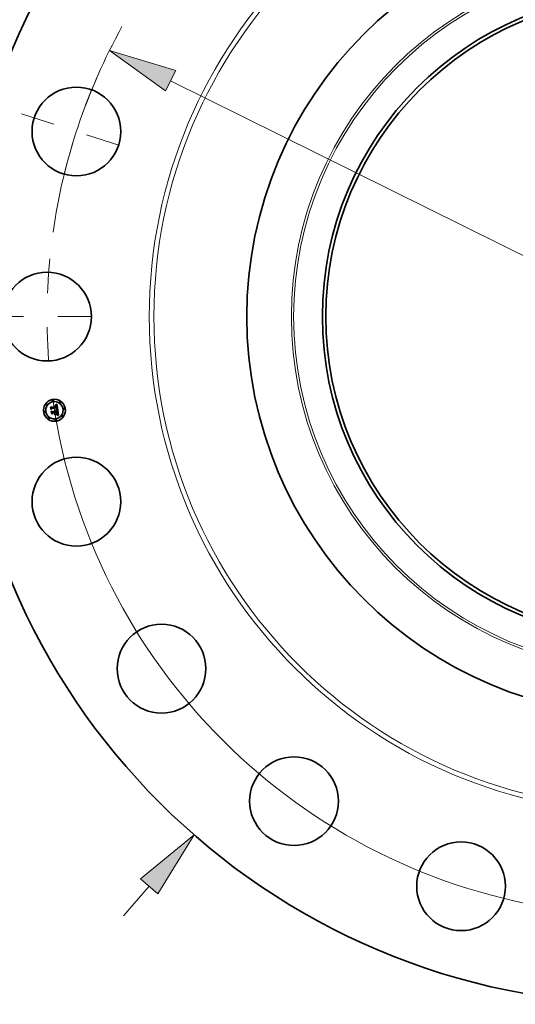
# Model space of a CAD drawing. Extents: x 0 to 10.8, y 0 to 8.3.
# Drawn here: x 1.7 to 3.2, y 3.7 to 6.6 of the extents above; entities that cross this region are included whole.
import ezdxf

# ---------------------------------------------------------------- set-up
doc = ezdxf.new("R2010")
doc.units = 0
doc.header["$MEASUREMENT"] = 0
doc.linetypes.add('DASHDOT', pattern=[18.5, 12, -3, 0.5, -3])
doc.layers.get('0').update_dxf_attribs({"lineweight": 13})

# ---------------------------------------------------------------- blocks, each defined once
blk = doc.blocks.new('BLOCK8')
at = {"color": 7, "lineweight": 13, "ltscale": 0.03937}
blk.add_line((-11.781, -13.507), (-11.2, -12.84), dxfattribs=at)
blk.add_lwpolyline([(-11.007, -13.009), (-10.189, -11.681), (-11.393, -12.672)], close=True, dxfattribs=at)
blk.add_solid([(-11.007, -13.009), (-10.189, -11.681), (-11.007, -13.009), (-11.393, -12.672)], dxfattribs=at)
blk = doc.blocks.new('BLOCK10')
at = {"color": 7, "lineweight": 13, "ltscale": 0.03937}
blk.add_line((-10.716, 5.314), (10.716, -5.314), dxfattribs=at)
blk.add_lwpolyline([(-10.602, 5.544), (-12.094, 5.998), (-10.83, 5.085)], close=True, dxfattribs=at)
for start, end in [(151.0512, 171.912), (188.088, 336.1925)]:
    blk.add_arc((0, 0), 13.5, start, end, dxfattribs=at)
blk.add_solid([(-10.602, 5.544), (-12.094, 5.998), (-10.602, 5.544), (-10.83, 5.085)], dxfattribs=at)
blk = doc.blocks.new('BLOCK11')
at = {"color": 7, "linetype": 'DASHDOT', "lineweight": 13, "ltscale": 0.03937}
blk.add_line((-14.8, 0), (-12.2, 0), dxfattribs=at)
blk.add_arc((0, 0), 13.5, 174.4826, 185.5174, dxfattribs=at)
blk = doc.blocks.new('BLOCK12')
at = {"color": 7, "linetype": 'DASHDOT', "lineweight": 13, "ltscale": 0.03937}
blk.add_line((-14.076, 4.573), (-11.603, 3.77), dxfattribs=at)
blk.add_arc((0, 0), 13.5, 156.4826, 167.5174, dxfattribs=at)

msp = doc.modelspace()

# ---------------------------------------------------------------- linework, layer by layer
at = {"color": 7, "lineweight": 35, "ltscale": 1.247e-05}
msp.add_line((1.7923, 5.486), (1.7927, 5.4864), dxfattribs=at)
at = {"color": 7, "lineweight": 35, "ltscale": 0.000179624}
msp.add_line((1.7935, 5.4789), (1.7923, 5.486), dxfattribs=at)
at = {"color": 7, "lineweight": 35, "ltscale": 0.000168378}
msp.add_line((1.7927, 5.4864), (1.7937, 5.4797), dxfattribs=at)
at = {"color": 7, "lineweight": 35, "ltscale": 0.000160641}
msp.add_line((1.7943, 5.4807), (1.7933, 5.4871), dxfattribs=at)
at = {"color": 7, "lineweight": 35, "ltscale": 6.41339e-05}
msp.add_line((1.7933, 5.4871), (1.7953, 5.4854), dxfattribs=at)
at = {"color": 7, "lineweight": 35, "ltscale": 8.65517e-05}
msp.add_line((1.7957, 5.4815), (1.7935, 5.4789), dxfattribs=at)
at = {"color": 7, "lineweight": 35, "ltscale": 7.14951e-05}
msp.add_line((1.7937, 5.4797), (1.7955, 5.4819), dxfattribs=at)
at = {"color": 7, "lineweight": 35, "ltscale": 5.64671e-05}
msp.add_line((1.7956, 5.4826), (1.7943, 5.4807), dxfattribs=at)
at = {"color": 7, "lineweight": 35, "ltscale": 0.000349757}
msp.add_line((1.7953, 5.4854), (1.8091, 5.4876), dxfattribs=at)
at = {"color": 7, "lineweight": 35, "ltscale": 0.000366283}
msp.add_line((1.7955, 5.4819), (1.81, 5.4842), dxfattribs=at)
at = {"color": 7, "lineweight": 35, "ltscale": 0.000381068}
msp.add_line((1.8107, 5.4848), (1.7956, 5.4826), dxfattribs=at)
at = {"color": 7, "lineweight": 35, "ltscale": 0.000353482}
msp.add_line((1.8097, 5.4837), (1.7957, 5.4815), dxfattribs=at)
at = {"color": 7, "lineweight": 35, "ltscale": 9.14063e-06}
msp.add_line((1.806, 5.4909), (1.8059, 5.4913), dxfattribs=at)
at = {"color": 7, "lineweight": 35, "ltscale": 8.02743e-06}
msp.add_line((1.8059, 5.4913), (1.8062, 5.4913), dxfattribs=at)
at = {"color": 7, "lineweight": 35, "ltscale": 6.9905e-06}
msp.add_line((1.8062, 5.4909), (1.806, 5.4909), dxfattribs=at)
at = {"color": 7, "lineweight": 35, "ltscale": 7.56998e-06}
msp.add_line((1.8062, 5.4913), (1.8065, 5.4913), dxfattribs=at)
at = {"color": 7, "lineweight": 35, "ltscale": 6.58956e-06}
msp.add_line((1.8065, 5.4909), (1.8062, 5.4909), dxfattribs=at)
at = {"color": 7, "lineweight": 35, "ltscale": 1.23513e-05}
msp.add_line((1.8063, 5.4921), (1.8066, 5.4924), dxfattribs=at)
at = {"color": 7, "lineweight": 35, "ltscale": 8.5523e-06}
msp.add_line((1.8066, 5.4921), (1.8063, 5.4921), dxfattribs=at)
at = {"color": 7, "lineweight": 35, "ltscale": 7.12578e-06}
msp.add_line((1.8065, 5.4913), (1.8068, 5.4913), dxfattribs=at)
at = {"color": 7, "lineweight": 35, "ltscale": 6.20304e-06}
msp.add_line((1.8068, 5.4909), (1.8065, 5.4909), dxfattribs=at)
at = {"color": 7, "lineweight": 35, "ltscale": 1.07043e-05}
msp.add_line((1.8066, 5.4924), (1.807, 5.4926), dxfattribs=at)
at = {"color": 7, "lineweight": 35, "ltscale": 8.08152e-06}
msp.add_line((1.8069, 5.4921), (1.8066, 5.4921), dxfattribs=at)
at = {"color": 7, "lineweight": 35, "ltscale": 6.70352e-06}
msp.add_line((1.8068, 5.4913), (1.8071, 5.4913), dxfattribs=at)
at = {"color": 7, "lineweight": 35, "ltscale": 5.835e-06}
msp.add_line((1.807, 5.4909), (1.8068, 5.4909), dxfattribs=at)
at = {"color": 7, "lineweight": 35, "ltscale": 7.62681e-06}
msp.add_line((1.8072, 5.4921), (1.8069, 5.4921), dxfattribs=at)
at = {"color": 7, "lineweight": 35, "ltscale": 1.10292e-05}
msp.add_line((1.807, 5.4926), (1.8074, 5.4928), dxfattribs=at)
at = {"color": 7, "lineweight": 35, "ltscale": 5.49147e-06}
msp.add_line((1.8072, 5.4909), (1.807, 5.4909), dxfattribs=at)
at = {"color": 7, "lineweight": 35, "ltscale": 6.30365e-06}
msp.add_line((1.8071, 5.4913), (1.8073, 5.4912), dxfattribs=at)
at = {"color": 7, "lineweight": 35, "ltscale": 7.20331e-06}
msp.add_line((1.8075, 5.4921), (1.8072, 5.4921), dxfattribs=at)
at = {"color": 7, "lineweight": 35, "ltscale": 1.00393e-05}
msp.add_line((1.8076, 5.4908), (1.8072, 5.4909), dxfattribs=at)
at = {"color": 7, "lineweight": 35, "ltscale": 5.92803e-06}
msp.add_line((1.8073, 5.4912), (1.8076, 5.4912), dxfattribs=at)
at = {"color": 7, "lineweight": 35, "ltscale": 1.13557e-05}
msp.add_line((1.8074, 5.4928), (1.8078, 5.4931), dxfattribs=at)
at = {"color": 7, "lineweight": 35, "ltscale": 6.80573e-06}
msp.add_line((1.8078, 5.492), (1.8075, 5.4921), dxfattribs=at)
at = {"color": 7, "lineweight": 35, "ltscale": 5.58574e-06}
msp.add_line((1.8076, 5.4912), (1.8078, 5.4911), dxfattribs=at)
at = {"color": 7, "lineweight": 35, "ltscale": 9.01813e-06}
msp.add_line((1.8079, 5.4906), (1.8076, 5.4908), dxfattribs=at)
at = {"color": 7, "lineweight": 35, "ltscale": 1.16884e-05}
msp.add_line((1.8078, 5.4931), (1.8081, 5.4933), dxfattribs=at)
at = {"color": 7, "lineweight": 35, "ltscale": 6.44277e-06}
msp.add_line((1.808, 5.492), (1.8078, 5.492), dxfattribs=at)
at = {"color": 7, "lineweight": 35, "ltscale": 5.28893e-06}
msp.add_line((1.8078, 5.4911), (1.808, 5.491), dxfattribs=at)
at = {"color": 7, "lineweight": 35, "ltscale": 8.4683e-06}
msp.add_line((1.8082, 5.4904), (1.8079, 5.4906), dxfattribs=at)
at = {"color": 7, "lineweight": 35, "ltscale": 6.13063e-06}
msp.add_line((1.8083, 5.4919), (1.808, 5.492), dxfattribs=at)
at = {"color": 7, "lineweight": 35, "ltscale": 5.0295e-06}
msp.add_line((1.808, 5.491), (1.8081, 5.4909), dxfattribs=at)
at = {"color": 7, "lineweight": 35, "ltscale": 1.20252e-05}
msp.add_line((1.8081, 5.4933), (1.8086, 5.4936), dxfattribs=at)
at = {"color": 7, "lineweight": 35, "ltscale": 9.63085e-06}
msp.add_line((1.8081, 5.4909), (1.8084, 5.4907), dxfattribs=at)
at = {"color": 7, "lineweight": 35, "ltscale": 9.02577e-06}
msp.add_line((1.8084, 5.4901), (1.8082, 5.4904), dxfattribs=at)
at = {"color": 7, "lineweight": 35, "ltscale": 5.85684e-06}
msp.add_line((1.8085, 5.4918), (1.8083, 5.4919), dxfattribs=at)
at = {"color": 7, "lineweight": 35, "ltscale": 4.98247e-06}
msp.add_line((1.8084, 5.4907), (1.8086, 5.4905), dxfattribs=at)
at = {"color": 7, "lineweight": 35, "ltscale": 4.88223e-06}
msp.add_line((1.8085, 5.49), (1.8084, 5.4901), dxfattribs=at)
at = {"color": 7, "lineweight": 35, "ltscale": 5.64815e-06}
msp.add_line((1.8087, 5.4917), (1.8085, 5.4918), dxfattribs=at)
at = {"color": 7, "lineweight": 35, "ltscale": 5.18503e-06}
msp.add_line((1.8086, 5.4898), (1.8085, 5.49), dxfattribs=at)
at = {"color": 7, "lineweight": 35, "ltscale": 1.23702e-05}
msp.add_line((1.8086, 5.4936), (1.809, 5.4938), dxfattribs=at)
at = {"color": 7, "lineweight": 35, "ltscale": 5.21605e-06}
msp.add_line((1.8086, 5.4905), (1.8087, 5.4904), dxfattribs=at)
at = {"color": 7, "lineweight": 35, "ltscale": 5.5089e-06}
msp.add_line((1.8087, 5.4896), (1.8086, 5.4898), dxfattribs=at)
at = {"color": 7, "lineweight": 35, "ltscale": 5.49887e-06}
msp.add_line((1.8089, 5.4916), (1.8087, 5.4917), dxfattribs=at)
at = {"color": 7, "lineweight": 35, "ltscale": 5.48363e-06}
msp.add_line((1.8087, 5.4904), (1.8088, 5.4902), dxfattribs=at)
at = {"color": 7, "lineweight": 35, "ltscale": 5.86268e-06}
msp.add_line((1.8088, 5.4893), (1.8087, 5.4896), dxfattribs=at)
at = {"color": 7, "lineweight": 35, "ltscale": 5.79828e-06}
msp.add_line((1.8088, 5.4902), (1.8089, 5.49), dxfattribs=at)
at = {"color": 7, "lineweight": 35, "ltscale": 6.23687e-06}
msp.add_line((1.8088, 5.4891), (1.8088, 5.4893), dxfattribs=at)
at = {"color": 7, "lineweight": 35, "ltscale": 6.62896e-06}
msp.add_line((1.8089, 5.4888), (1.8088, 5.4891), dxfattribs=at)
at = {"color": 7, "lineweight": 35, "ltscale": 5.51724e-06}
msp.add_line((1.809, 5.4914), (1.8089, 5.4916), dxfattribs=at)
at = {"color": 7, "lineweight": 35, "ltscale": 6.15193e-06}
msp.add_line((1.8089, 5.49), (1.809, 5.4897), dxfattribs=at)
at = {"color": 7, "lineweight": 35, "ltscale": 7.03127e-06}
msp.add_line((1.8089, 5.4886), (1.8089, 5.4888), dxfattribs=at)
at = {"color": 7, "lineweight": 35, "ltscale": 2.49577e-05}
msp.add_line((1.8091, 5.4876), (1.8089, 5.4886), dxfattribs=at)
at = {"color": 7, "lineweight": 35, "ltscale": 1.27142e-05}
msp.add_line((1.809, 5.4938), (1.8094, 5.4941), dxfattribs=at)
at = {"color": 7, "lineweight": 35, "ltscale": 5.7059e-06}
msp.add_line((1.8092, 5.4913), (1.809, 5.4914), dxfattribs=at)
at = {"color": 7, "lineweight": 35, "ltscale": 6.52883e-06}
msp.add_line((1.809, 5.4897), (1.8091, 5.4895), dxfattribs=at)
at = {"color": 7, "lineweight": 35, "ltscale": 6.92606e-06}
msp.add_line((1.8091, 5.4895), (1.8092, 5.4892), dxfattribs=at)
at = {"color": 7, "lineweight": 35, "ltscale": 5.95738e-06}
msp.add_line((1.8093, 5.4911), (1.8092, 5.4913), dxfattribs=at)
at = {"color": 7, "lineweight": 35, "ltscale": 7.35273e-06}
msp.add_line((1.8092, 5.4892), (1.8092, 5.4889), dxfattribs=at)
at = {"color": 7, "lineweight": 35, "ltscale": 7.78704e-06}
msp.add_line((1.8092, 5.4889), (1.8093, 5.4886), dxfattribs=at)
at = {"color": 7, "lineweight": 35, "ltscale": 6.255e-06}
msp.add_line((1.8094, 5.4909), (1.8093, 5.4911), dxfattribs=at)
at = {"color": 7, "lineweight": 35, "ltscale": 2.10922e-05}
msp.add_line((1.8093, 5.4886), (1.8094, 5.4878), dxfattribs=at)
at = {"color": 7, "lineweight": 35, "ltscale": 1.30592e-05}
msp.add_line((1.8094, 5.4941), (1.8098, 5.4944), dxfattribs=at)
at = {"color": 7, "lineweight": 35, "ltscale": 6.60452e-06}
msp.add_line((1.8096, 5.4906), (1.8094, 5.4909), dxfattribs=at)
at = {"color": 7, "lineweight": 35, "ltscale": 1.76519e-05}
msp.add_line((1.8094, 5.4878), (1.8101, 5.4877), dxfattribs=at)
at = {"color": 7, "lineweight": 35, "ltscale": 6.99023e-06}
msp.add_line((1.8097, 5.4904), (1.8096, 5.4906), dxfattribs=at)
at = {"color": 7, "lineweight": 35, "ltscale": 7.41614e-06}
msp.add_line((1.8098, 5.4901), (1.8097, 5.4904), dxfattribs=at)
at = {"color": 7, "lineweight": 35, "ltscale": 5.18909e-06}
msp.add_line((1.8097, 5.4835), (1.8097, 5.4837), dxfattribs=at)
at = {"color": 7, "lineweight": 35, "ltscale": 5.04867e-06}
msp.add_line((1.8098, 5.4833), (1.8097, 5.4835), dxfattribs=at)
at = {"color": 7, "lineweight": 35, "ltscale": 1.3405e-05}
msp.add_line((1.8098, 5.4944), (1.8102, 5.4948), dxfattribs=at)
at = {"color": 7, "lineweight": 35, "ltscale": 7.8548e-06}
msp.add_line((1.8099, 5.4898), (1.8098, 5.4901), dxfattribs=at)
at = {"color": 7, "lineweight": 35, "ltscale": 4.91497e-06}
msp.add_line((1.8098, 5.4831), (1.8098, 5.4833), dxfattribs=at)
at = {"color": 7, "lineweight": 35, "ltscale": 7.1489e-06}
msp.add_line((1.8099, 5.4828), (1.8098, 5.4831), dxfattribs=at)
at = {"color": 7, "lineweight": 35, "ltscale": 6.52714e-06}
msp.add_line((1.8098, 5.4815), (1.8099, 5.4817), dxfattribs=at)
at = {"color": 7, "lineweight": 35, "ltscale": 6.47206e-06}
msp.add_line((1.8098, 5.4812), (1.8098, 5.4815), dxfattribs=at)
at = {"color": 7, "lineweight": 35, "ltscale": 8.33011e-06}
msp.add_line((1.8099, 5.4895), (1.8099, 5.4898), dxfattribs=at)
at = {"color": 7, "lineweight": 35, "ltscale": 8.81595e-06}
msp.add_line((1.81, 5.4891), (1.8099, 5.4895), dxfattribs=at)
at = {"color": 7, "lineweight": 35, "ltscale": 6.99147e-06}
msp.add_line((1.8099, 5.4825), (1.8099, 5.4828), dxfattribs=at)
at = {"color": 7, "lineweight": 35, "ltscale": 6.83766e-06}
msp.add_line((1.8099, 5.4823), (1.8099, 5.4825), dxfattribs=at)
at = {"color": 7, "lineweight": 35, "ltscale": 6.7141e-06}
msp.add_line((1.8099, 5.482), (1.8099, 5.4823), dxfattribs=at)
at = {"color": 7, "lineweight": 35, "ltscale": 6.61298e-06}
msp.add_line((1.8099, 5.4817), (1.8099, 5.482), dxfattribs=at)
at = {"color": 7, "lineweight": 35, "ltscale": 6.5379e-06}
msp.add_line((1.81, 5.4889), (1.81, 5.4891), dxfattribs=at)
at = {"color": 7, "lineweight": 35, "ltscale": 6.68356e-06}
msp.add_line((1.8101, 5.4886), (1.81, 5.4889), dxfattribs=at)
at = {"color": 7, "lineweight": 35, "ltscale": 1.89865e-05}
msp.add_line((1.81, 5.4842), (1.8102, 5.4834), dxfattribs=at)
at = {"color": 7, "lineweight": 35, "ltscale": 6.8333e-06}
msp.add_line((1.8101, 5.4883), (1.8101, 5.4886), dxfattribs=at)
at = {"color": 7, "lineweight": 35, "ltscale": 6.98645e-06}
msp.add_line((1.8101, 5.488), (1.8101, 5.4883), dxfattribs=at)
at = {"color": 7, "lineweight": 35, "ltscale": 7.13862e-06}
msp.add_line((1.8101, 5.4877), (1.8101, 5.488), dxfattribs=at)
at = {"color": 7, "lineweight": 35, "ltscale": 6.00234e-06}
msp.add_line((1.8102, 5.4814), (1.8101, 5.4812), dxfattribs=at)
at = {"color": 7, "lineweight": 35, "ltscale": 0.000421137}
msp.add_line((1.8102, 5.4948), (1.813, 5.4781), dxfattribs=at)
at = {"color": 7, "lineweight": 35, "ltscale": 6.62051e-06}
msp.add_line((1.8102, 5.4834), (1.8102, 5.4832), dxfattribs=at)
at = {"color": 7, "lineweight": 35, "ltscale": 6.22745e-06}
msp.add_line((1.8102, 5.4832), (1.8102, 5.4829), dxfattribs=at)
at = {"color": 7, "lineweight": 35, "ltscale": 5.83202e-06}
msp.add_line((1.8102, 5.4829), (1.8103, 5.4827), dxfattribs=at)
at = {"color": 7, "lineweight": 35, "ltscale": 6.23884e-06}
msp.add_line((1.8103, 5.4816), (1.8102, 5.4814), dxfattribs=at)
at = {"color": 7, "lineweight": 35, "ltscale": 5.43918e-06}
msp.add_line((1.8103, 5.4827), (1.8103, 5.4825), dxfattribs=at)
at = {"color": 7, "lineweight": 35, "ltscale": 5.05989e-06}
msp.add_line((1.8103, 5.4825), (1.8103, 5.4823), dxfattribs=at)
at = {"color": 7, "lineweight": 35, "ltscale": 8.96818e-06}
msp.add_line((1.8103, 5.4823), (1.8103, 5.4819), dxfattribs=at)
at = {"color": 7, "lineweight": 35, "ltscale": 7.48943e-06}
msp.add_line((1.8103, 5.4819), (1.8103, 5.4816), dxfattribs=at)
at = {"color": 7, "lineweight": 35, "ltscale": 6.34803e-06}
msp.add_line((1.8107, 5.4846), (1.8107, 5.4848), dxfattribs=at)
at = {"color": 7, "lineweight": 35, "ltscale": 6.34006e-06}
msp.add_line((1.8108, 5.4843), (1.8107, 5.4846), dxfattribs=at)
at = {"color": 7, "lineweight": 35, "ltscale": 4.93063e-06}
msp.add_line((1.8107, 5.4812), (1.8108, 5.4814), dxfattribs=at)
at = {"color": 7, "lineweight": 35, "ltscale": 6.33385e-06}
msp.add_line((1.8108, 5.4841), (1.8108, 5.4843), dxfattribs=at)
at = {"color": 7, "lineweight": 35, "ltscale": 6.33005e-06}
msp.add_line((1.8109, 5.4838), (1.8108, 5.4841), dxfattribs=at)
at = {"color": 7, "lineweight": 35, "ltscale": 5.28932e-06}
msp.add_line((1.8108, 5.4816), (1.8109, 5.4818), dxfattribs=at)
at = {"color": 7, "lineweight": 35, "ltscale": 5.08908e-06}
msp.add_line((1.8108, 5.4814), (1.8108, 5.4816), dxfattribs=at)
at = {"color": 7, "lineweight": 35, "ltscale": 6.32802e-06}
msp.add_line((1.8109, 5.4836), (1.8109, 5.4838), dxfattribs=at)
at = {"color": 7, "lineweight": 35, "ltscale": 7.53349e-06}
msp.add_line((1.811, 5.4833), (1.8109, 5.4836), dxfattribs=at)
at = {"color": 7, "lineweight": 35, "ltscale": 5.53048e-06}
msp.add_line((1.8109, 5.4818), (1.811, 5.482), dxfattribs=at)
at = {"color": 7, "lineweight": 35, "ltscale": 7.15233e-06}
msp.add_line((1.811, 5.483), (1.811, 5.4833), dxfattribs=at)
at = {"color": 7, "lineweight": 35, "ltscale": 6.78598e-06}
msp.add_line((1.811, 5.4827), (1.811, 5.483), dxfattribs=at)
at = {"color": 7, "lineweight": 35, "ltscale": 6.43405e-06}
msp.add_line((1.811, 5.4825), (1.811, 5.4827), dxfattribs=at)
at = {"color": 7, "lineweight": 35, "ltscale": 6.10874e-06}
msp.add_line((1.811, 5.4822), (1.811, 5.4825), dxfattribs=at)
at = {"color": 7, "lineweight": 35, "ltscale": 5.80278e-06}
msp.add_line((1.811, 5.482), (1.811, 5.4822), dxfattribs=at)
at = {"color": 7, "lineweight": 35, "ltscale": 1.2933e-05}
msp.add_line((1.7943, 5.4736), (1.7946, 5.474), dxfattribs=at)
at = {"color": 7, "lineweight": 35, "ltscale": 0.000203531}
msp.add_line((1.7956, 5.4656), (1.7943, 5.4736), dxfattribs=at)
at = {"color": 7, "lineweight": 35, "ltscale": 0.000192631}
msp.add_line((1.7946, 5.474), (1.7958, 5.4664), dxfattribs=at)
at = {"color": 7, "lineweight": 35, "ltscale": 0.000172595}
msp.add_line((1.7966, 5.4676), (1.7955, 5.4745), dxfattribs=at)
at = {"color": 7, "lineweight": 35, "ltscale": 7.32851e-05}
msp.add_line((1.7955, 5.4745), (1.7977, 5.4725), dxfattribs=at)
at = {"color": 7, "lineweight": 35, "ltscale": 9.84919e-05}
msp.add_line((1.7982, 5.4685), (1.7956, 5.4656), dxfattribs=at)
at = {"color": 7, "lineweight": 35, "ltscale": 8.09746e-05}
msp.add_line((1.7958, 5.4664), (1.798, 5.4688), dxfattribs=at)
at = {"color": 7, "lineweight": 35, "ltscale": 6.41291e-05}
msp.add_line((1.7981, 5.4697), (1.7966, 5.4676), dxfattribs=at)
at = {"color": 7, "lineweight": 35, "ltscale": 0.000151154}
msp.add_line((1.7977, 5.4725), (1.8037, 5.4734), dxfattribs=at)
at = {"color": 7, "lineweight": 35, "ltscale": 0.000164161}
msp.add_line((1.798, 5.4688), (1.8045, 5.4698), dxfattribs=at)
at = {"color": 7, "lineweight": 35, "ltscale": 0.000177167}
msp.add_line((1.8051, 5.4708), (1.7981, 5.4697), dxfattribs=at)
at = {"color": 7, "lineweight": 35, "ltscale": 0.000150447}
msp.add_line((1.8042, 5.4694), (1.7982, 5.4685), dxfattribs=at)
at = {"color": 7, "lineweight": 35, "ltscale": 9.95395e-06}
msp.add_line((1.8026, 5.4752), (1.8028, 5.4755), dxfattribs=at)
at = {"color": 7, "lineweight": 35, "ltscale": 5.67728e-06}
msp.add_line((1.8027, 5.475), (1.8026, 5.4752), dxfattribs=at)
at = {"color": 7, "lineweight": 35, "ltscale": 5.50389e-06}
msp.add_line((1.8029, 5.4749), (1.8027, 5.475), dxfattribs=at)
at = {"color": 7, "lineweight": 35, "ltscale": 6.00165e-06}
msp.add_line((1.8028, 5.4755), (1.803, 5.4753), dxfattribs=at)
at = {"color": 7, "lineweight": 35, "ltscale": 5.36727e-06}
msp.add_line((1.8031, 5.4747), (1.8029, 5.4749), dxfattribs=at)
at = {"color": 7, "lineweight": 35, "ltscale": 5.89207e-06}
msp.add_line((1.803, 5.4753), (1.8032, 5.4752), dxfattribs=at)
at = {"color": 7, "lineweight": 35, "ltscale": 5.26506e-06}
msp.add_line((1.8032, 5.4746), (1.8031, 5.4747), dxfattribs=at)
at = {"color": 7, "lineweight": 35, "ltscale": 6.14084e-06}
msp.add_line((1.8032, 5.4761), (1.8035, 5.4762), dxfattribs=at)
at = {"color": 7, "lineweight": 35, "ltscale": 7.03029e-06}
msp.add_line((1.8035, 5.4759), (1.8032, 5.4761), dxfattribs=at)
at = {"color": 7, "lineweight": 35, "ltscale": 5.82066e-06}
msp.add_line((1.8032, 5.4752), (1.8034, 5.475), dxfattribs=at)
at = {"color": 7, "lineweight": 35, "ltscale": 5.18513e-06}
msp.add_line((1.8033, 5.4744), (1.8032, 5.4746), dxfattribs=at)
at = {"color": 7, "lineweight": 35, "ltscale": 0.000151856}
for p, q in [((1.8092, 5.4648), (1.8032, 5.4638)), ((1.8033, 5.4642), (1.8093, 5.4652))]:
    msp.add_line(p, q, dxfattribs=at)
at = {"color": 7, "lineweight": 35, "ltscale": 1.05534e-05}
for p, q in [((1.8032, 5.4638), (1.8033, 5.4642)), ((1.8093, 5.4652), (1.8092, 5.4648))]:
    msp.add_line(p, q, dxfattribs=at)
at = {"color": 7, "lineweight": 35, "ltscale": 5.14894e-06}
msp.add_line((1.8034, 5.4742), (1.8033, 5.4744), dxfattribs=at)
at = {"color": 7, "lineweight": 35, "ltscale": 5.80686e-06}
msp.add_line((1.8034, 5.475), (1.8035, 5.4748), dxfattribs=at)
at = {"color": 7, "lineweight": 35, "ltscale": 5.15016e-06}
msp.add_line((1.8035, 5.474), (1.8034, 5.4742), dxfattribs=at)
at = {"color": 7, "lineweight": 35, "ltscale": 9.41851e-06}
msp.add_line((1.8035, 5.4762), (1.8038, 5.4761), dxfattribs=at)
at = {"color": 7, "lineweight": 35, "ltscale": 6.78983e-06}
msp.add_line((1.8037, 5.4758), (1.8035, 5.4759), dxfattribs=at)
at = {"color": 7, "lineweight": 35, "ltscale": 5.82953e-06}
msp.add_line((1.8035, 5.4748), (1.8036, 5.4747), dxfattribs=at)
at = {"color": 7, "lineweight": 35, "ltscale": 5.18092e-06}
msp.add_line((1.8036, 5.4738), (1.8035, 5.474), dxfattribs=at)
at = {"color": 7, "lineweight": 35, "ltscale": 5.90222e-06}
msp.add_line((1.8036, 5.4747), (1.8037, 5.4744), dxfattribs=at)
at = {"color": 7, "lineweight": 35, "ltscale": 5.24688e-06}
msp.add_line((1.8036, 5.4736), (1.8036, 5.4738), dxfattribs=at)
at = {"color": 7, "lineweight": 35, "ltscale": 5.35179e-06}
msp.add_line((1.8037, 5.4734), (1.8036, 5.4736), dxfattribs=at)
at = {"color": 7, "lineweight": 35, "ltscale": 6.58166e-06}
msp.add_line((1.8039, 5.4756), (1.8037, 5.4758), dxfattribs=at)
at = {"color": 7, "lineweight": 35, "ltscale": 6.02527e-06}
msp.add_line((1.8037, 5.4744), (1.8038, 5.4742), dxfattribs=at)
at = {"color": 7, "lineweight": 35, "ltscale": 8.30225e-05}
msp.add_line((1.8037, 5.4649), (1.8056, 5.4676), dxfattribs=at)
at = {"color": 7, "lineweight": 35, "ltscale": 0.000147288}
msp.add_line((1.8095, 5.4659), (1.8037, 5.4649), dxfattribs=at)
at = {"color": 7, "lineweight": 35, "ltscale": 8.98785e-06}
msp.add_line((1.8038, 5.4761), (1.8042, 5.476), dxfattribs=at)
at = {"color": 7, "lineweight": 35, "ltscale": 6.18646e-06}
msp.add_line((1.8038, 5.4742), (1.8039, 5.474), dxfattribs=at)
at = {"color": 7, "lineweight": 35, "ltscale": 6.41504e-06}
msp.add_line((1.8041, 5.4754), (1.8039, 5.4756), dxfattribs=at)
at = {"color": 7, "lineweight": 35, "ltscale": 6.38332e-06}
msp.add_line((1.8039, 5.474), (1.804, 5.4737), dxfattribs=at)
at = {"color": 7, "lineweight": 35, "ltscale": 6.61917e-06}
msp.add_line((1.804, 5.4737), (1.804, 5.4735), dxfattribs=at)
at = {"color": 7, "lineweight": 35, "ltscale": 1.65214e-05}
msp.add_line((1.804, 5.4735), (1.8047, 5.4736), dxfattribs=at)
at = {"color": 7, "lineweight": 35, "ltscale": 6.29772e-06}
msp.add_line((1.8042, 5.4752), (1.8041, 5.4754), dxfattribs=at)
at = {"color": 7, "lineweight": 35, "ltscale": 8.69329e-06}
msp.add_line((1.8042, 5.476), (1.8045, 5.4759), dxfattribs=at)
at = {"color": 7, "lineweight": 35, "ltscale": 6.23176e-06}
msp.add_line((1.8043, 5.475), (1.8042, 5.4752), dxfattribs=at)
at = {"color": 7, "lineweight": 35, "ltscale": 7.20623e-05}
msp.add_line((1.8046, 5.4666), (1.8042, 5.4694), dxfattribs=at)
at = {"color": 7, "lineweight": 35, "ltscale": 6.21044e-06}
msp.add_line((1.8044, 5.4747), (1.8043, 5.475), dxfattribs=at)
at = {"color": 7, "lineweight": 35, "ltscale": 6.24319e-06}
msp.add_line((1.8045, 5.4745), (1.8044, 5.4747), dxfattribs=at)
at = {"color": 7, "lineweight": 35, "ltscale": 8.53315e-06}
msp.add_line((1.8045, 5.4759), (1.8048, 5.4757), dxfattribs=at)
at = {"color": 7, "lineweight": 35, "ltscale": 6.32486e-06}
msp.add_line((1.8046, 5.4743), (1.8045, 5.4745), dxfattribs=at)
at = {"color": 7, "lineweight": 35, "ltscale": 7.06534e-05}
msp.add_line((1.8045, 5.4698), (1.8049, 5.4671), dxfattribs=at)
at = {"color": 7, "lineweight": 35, "ltscale": 6.46007e-06}
msp.add_line((1.8047, 5.474), (1.8046, 5.4743), dxfattribs=at)
at = {"color": 7, "lineweight": 35, "ltscale": 1.39284e-05}
msp.add_line((1.8049, 5.4671), (1.8046, 5.4666), dxfattribs=at)
at = {"color": 7, "lineweight": 35, "ltscale": 5.31979e-06}
msp.add_line((1.8047, 5.4738), (1.8047, 5.474), dxfattribs=at)
at = {"color": 7, "lineweight": 35, "ltscale": 5.25007e-06}
msp.add_line((1.8047, 5.4736), (1.8047, 5.4738), dxfattribs=at)
at = {"color": 7, "lineweight": 35, "ltscale": 8.51714e-06}
msp.add_line((1.8048, 5.4757), (1.805, 5.4754), dxfattribs=at)
at = {"color": 7, "lineweight": 35, "ltscale": 8.64522e-06}
msp.add_line((1.805, 5.4754), (1.8052, 5.4752), dxfattribs=at)
at = {"color": 7, "lineweight": 35, "ltscale": 8.0496e-05}
msp.add_line((1.8056, 5.4676), (1.8051, 5.4708), dxfattribs=at)
at = {"color": 7, "lineweight": 35, "ltscale": 8.92309e-06}
msp.add_line((1.8052, 5.4752), (1.8054, 5.4749), dxfattribs=at)
at = {"color": 7, "lineweight": 35, "ltscale": 9.3299e-06}
msp.add_line((1.8054, 5.4749), (1.8056, 5.4745), dxfattribs=at)
at = {"color": 7, "lineweight": 35, "ltscale": 9.83836e-06}
msp.add_line((1.8056, 5.4745), (1.8057, 5.4742), dxfattribs=at)
at = {"color": 7, "lineweight": 35, "ltscale": 1.04548e-05}
msp.add_line((1.8057, 5.4742), (1.8059, 5.4738), dxfattribs=at)
at = {"color": 7, "lineweight": 35, "ltscale": 0.000148341}
msp.add_line((1.8059, 5.4738), (1.8117, 5.4747), dxfattribs=at)
at = {"color": 7, "lineweight": 35, "ltscale": 0.000164512}
msp.add_line((1.8128, 5.472), (1.8063, 5.471), dxfattribs=at)
at = {"color": 7, "lineweight": 35, "ltscale": 2.14451e-05}
msp.add_line((1.8063, 5.471), (1.8064, 5.4702), dxfattribs=at)
at = {"color": 7, "lineweight": 35, "ltscale": 0.000145178}
msp.add_line((1.8064, 5.4702), (1.8122, 5.4711), dxfattribs=at)
at = {"color": 7, "lineweight": 35, "ltscale": 0.000135686}
msp.add_line((1.8119, 5.4707), (1.8065, 5.4698), dxfattribs=at)
at = {"color": 7, "lineweight": 35, "ltscale": 5.3079e-05}
msp.add_line((1.8065, 5.4698), (1.8068, 5.4677), dxfattribs=at)
at = {"color": 7, "lineweight": 35, "ltscale": 8.18072e-05}
msp.add_line((1.8068, 5.4677), (1.8095, 5.4659), dxfattribs=at)
at = {"color": 7, "lineweight": 35, "ltscale": 9.6727e-06}
msp.add_line((1.8079, 5.4785), (1.808, 5.4789), dxfattribs=at)
at = {"color": 7, "lineweight": 35, "ltscale": 1.49134e-05}
msp.add_line((1.8085, 5.4784), (1.8079, 5.4785), dxfattribs=at)
at = {"color": 7, "lineweight": 35, "ltscale": 1.83647e-05}
msp.add_line((1.808, 5.4789), (1.8087, 5.4787), dxfattribs=at)
at = {"color": 7, "lineweight": 35, "ltscale": 7.45618e-06}
msp.add_line((1.8085, 5.4795), (1.8087, 5.4797), dxfattribs=at)
at = {"color": 7, "lineweight": 35, "ltscale": 6.97315e-06}
msp.add_line((1.8088, 5.4794), (1.8085, 5.4795), dxfattribs=at)
at = {"color": 7, "lineweight": 35, "ltscale": 1.41375e-05}
msp.add_line((1.809, 5.4783), (1.8085, 5.4784), dxfattribs=at)
at = {"color": 7, "lineweight": 35, "ltscale": 8.05149e-06}
msp.add_line((1.8087, 5.4797), (1.809, 5.4799), dxfattribs=at)
at = {"color": 7, "lineweight": 35, "ltscale": 1.41925e-05}
msp.add_line((1.8087, 5.4787), (1.8092, 5.4786), dxfattribs=at)
at = {"color": 7, "lineweight": 35, "ltscale": 6.76462e-06}
msp.add_line((1.809, 5.4794), (1.8088, 5.4794), dxfattribs=at)
at = {"color": 7, "lineweight": 35, "ltscale": 7.63344e-06}
msp.add_line((1.809, 5.4799), (1.8092, 5.48), dxfattribs=at)
at = {"color": 7, "lineweight": 35, "ltscale": 6.56545e-06}
msp.add_line((1.8093, 5.4794), (1.809, 5.4794), dxfattribs=at)
at = {"color": 7, "lineweight": 35, "ltscale": 1.33645e-05}
msp.add_line((1.8096, 5.4781), (1.809, 5.4783), dxfattribs=at)
at = {"color": 7, "lineweight": 35, "ltscale": 7.22043e-06}
msp.add_line((1.8092, 5.48), (1.8095, 5.4801), dxfattribs=at)
at = {"color": 7, "lineweight": 35, "ltscale": 1.33583e-05}
msp.add_line((1.8092, 5.4786), (1.8098, 5.4785), dxfattribs=at)
at = {"color": 7, "lineweight": 35, "ltscale": 6.36648e-06}
msp.add_line((1.8095, 5.4793), (1.8093, 5.4794), dxfattribs=at)
at = {"color": 7, "lineweight": 35, "ltscale": 6.43771e-06}
msp.add_line((1.8095, 5.4805), (1.8096, 5.4807), dxfattribs=at)
at = {"color": 7, "lineweight": 35, "ltscale": 3.52124e-06}
msp.add_line((1.8096, 5.4806), (1.8095, 5.4805), dxfattribs=at)
at = {"color": 7, "lineweight": 35, "ltscale": 6.82577e-06}
msp.add_line((1.8095, 5.4801), (1.8097, 5.4803), dxfattribs=at)
at = {"color": 7, "lineweight": 35, "ltscale": 6.16944e-06}
msp.add_line((1.8098, 5.4792), (1.8095, 5.4793), dxfattribs=at)
at = {"color": 7, "lineweight": 35, "ltscale": 6.42624e-06}
msp.add_line((1.8096, 5.4807), (1.8097, 5.481), dxfattribs=at)
at = {"color": 7, "lineweight": 35, "ltscale": 6.67338e-06}
msp.add_line((1.8098, 5.4808), (1.8096, 5.4806), dxfattribs=at)
at = {"color": 7, "lineweight": 35, "ltscale": 1.25964e-05}
msp.add_line((1.81, 5.478), (1.8096, 5.4781), dxfattribs=at)
at = {"color": 7, "lineweight": 35, "ltscale": 6.43481e-06}
msp.add_line((1.8097, 5.481), (1.8098, 5.4812), dxfattribs=at)
at = {"color": 7, "lineweight": 35, "ltscale": 6.44284e-06}
msp.add_line((1.8097, 5.4803), (1.8099, 5.4804), dxfattribs=at)
at = {"color": 7, "lineweight": 35, "ltscale": 6.2957e-06}
msp.add_line((1.81, 5.4809), (1.8098, 5.4808), dxfattribs=at)
at = {"color": 7, "lineweight": 35, "ltscale": 5.9745e-06}
msp.add_line((1.81, 5.4792), (1.8098, 5.4792), dxfattribs=at)
at = {"color": 7, "lineweight": 35, "ltscale": 1.25275e-05}
msp.add_line((1.8098, 5.4785), (1.8103, 5.4784), dxfattribs=at)
at = {"color": 7, "lineweight": 35, "ltscale": 6.09217e-06}
msp.add_line((1.8099, 5.4804), (1.8101, 5.4806), dxfattribs=at)
at = {"color": 7, "lineweight": 35, "ltscale": 6.06642e-06}
msp.add_line((1.8101, 5.4812), (1.81, 5.4809), dxfattribs=at)
at = {"color": 7, "lineweight": 35, "ltscale": 5.77743e-06}
msp.add_line((1.8102, 5.4791), (1.81, 5.4792), dxfattribs=at)
at = {"color": 7, "lineweight": 35, "ltscale": 1.18376e-05}
msp.add_line((1.8105, 5.4779), (1.81, 5.478), dxfattribs=at)
at = {"color": 7, "lineweight": 35, "ltscale": 5.75736e-06}
msp.add_line((1.8101, 5.4806), (1.8103, 5.4807), dxfattribs=at)
at = {"color": 7, "lineweight": 35, "ltscale": 5.58951e-06}
msp.add_line((1.8104, 5.4791), (1.8102, 5.4791), dxfattribs=at)
at = {"color": 7, "lineweight": 35, "ltscale": 8.87236e-06}
msp.add_line((1.8102, 5.4631), (1.8103, 5.4634), dxfattribs=at)
at = {"color": 7, "lineweight": 35, "ltscale": 1.031e-05}
msp.add_line((1.8106, 5.463), (1.8102, 5.4631), dxfattribs=at)
at = {"color": 7, "lineweight": 35, "ltscale": 5.46049e-06}
msp.add_line((1.8103, 5.4807), (1.8104, 5.4809), dxfattribs=at)
at = {"color": 7, "lineweight": 35, "ltscale": 1.17095e-05}
msp.add_line((1.8103, 5.4784), (1.8107, 5.4782), dxfattribs=at)
at = {"color": 7, "lineweight": 35, "ltscale": 1.14357e-05}
msp.add_line((1.8103, 5.4634), (1.8108, 5.4634), dxfattribs=at)
at = {"color": 7, "lineweight": 35, "ltscale": 5.1898e-06}
msp.add_line((1.8104, 5.4809), (1.8106, 5.4811), dxfattribs=at)
at = {"color": 7, "lineweight": 35, "ltscale": 5.40246e-06}
msp.add_line((1.8107, 5.479), (1.8104, 5.4791), dxfattribs=at)
at = {"color": 7, "lineweight": 35, "ltscale": 1.10847e-05}
msp.add_line((1.8109, 5.4777), (1.8105, 5.4779), dxfattribs=at)
at = {"color": 7, "lineweight": 35, "ltscale": 4.96614e-06}
msp.add_line((1.8106, 5.4811), (1.8107, 5.4812), dxfattribs=at)
at = {"color": 7, "lineweight": 35, "ltscale": 1.07367e-05}
msp.add_line((1.811, 5.4629), (1.8106, 5.463), dxfattribs=at)
at = {"color": 7, "lineweight": 35, "ltscale": 5.22287e-06}
msp.add_line((1.8109, 5.4789), (1.8107, 5.479), dxfattribs=at)
at = {"color": 7, "lineweight": 35, "ltscale": 1.08976e-05}
msp.add_line((1.8107, 5.4782), (1.8111, 5.4781), dxfattribs=at)
at = {"color": 7, "lineweight": 35, "ltscale": 1.16214e-05}
msp.add_line((1.8108, 5.4634), (1.8112, 5.4633), dxfattribs=at)
at = {"color": 7, "lineweight": 35, "ltscale": 5.19379e-05}
msp.add_line((1.8128, 5.4782), (1.8109, 5.4789), dxfattribs=at)
at = {"color": 7, "lineweight": 35, "ltscale": 1.0346e-05}
msp.add_line((1.8113, 5.4776), (1.8109, 5.4777), dxfattribs=at)
at = {"color": 7, "lineweight": 35, "ltscale": 1.03209e-05}
msp.add_line((1.811, 5.4641), (1.8113, 5.4643), dxfattribs=at)
at = {"color": 7, "lineweight": 35, "ltscale": 7.57163e-06}
msp.add_line((1.8113, 5.464), (1.811, 5.4641), dxfattribs=at)
at = {"color": 7, "lineweight": 35, "ltscale": 1.11894e-05}
msp.add_line((1.8114, 5.4628), (1.811, 5.4629), dxfattribs=at)
at = {"color": 7, "lineweight": 35, "ltscale": 1.01029e-05}
msp.add_line((1.8111, 5.4781), (1.8115, 5.478), dxfattribs=at)
at = {"color": 7, "lineweight": 35, "ltscale": 1.18583e-05}
msp.add_line((1.8112, 5.4633), (1.8117, 5.4632), dxfattribs=at)
at = {"color": 7, "lineweight": 35, "ltscale": 9.61051e-06}
msp.add_line((1.8117, 5.4774), (1.8113, 5.4776), dxfattribs=at)
at = {"color": 7, "lineweight": 35, "ltscale": 9.72207e-06}
msp.add_line((1.8113, 5.4643), (1.8116, 5.4645), dxfattribs=at)
at = {"color": 7, "lineweight": 35, "ltscale": 7.65583e-06}
msp.add_line((1.8116, 5.4639), (1.8113, 5.464), dxfattribs=at)
at = {"color": 7, "lineweight": 35, "ltscale": 1.16879e-05}
msp.add_line((1.8119, 5.4627), (1.8114, 5.4628), dxfattribs=at)
at = {"color": 7, "lineweight": 35, "ltscale": 9.3268e-06}
msp.add_line((1.8115, 5.478), (1.8118, 5.4778), dxfattribs=at)
at = {"color": 7, "lineweight": 35, "ltscale": 9.12438e-06}
msp.add_line((1.8116, 5.4645), (1.8119, 5.4648), dxfattribs=at)
at = {"color": 7, "lineweight": 35, "ltscale": 7.24225e-06}
msp.add_line((1.8118, 5.4639), (1.8116, 5.4639), dxfattribs=at)
at = {"color": 7, "lineweight": 35, "ltscale": 8.89671e-06}
msp.add_line((1.812, 5.4773), (1.8117, 5.4774), dxfattribs=at)
at = {"color": 7, "lineweight": 35, "ltscale": 6.56403e-05}
msp.add_line((1.8117, 5.4747), (1.8132, 5.4769), dxfattribs=at)
at = {"color": 7, "lineweight": 35, "ltscale": 9.34637e-06}
msp.add_line((1.8117, 5.4651), (1.8119, 5.4654), dxfattribs=at)
at = {"color": 7, "lineweight": 35, "ltscale": 8.19235e-06}
msp.add_line((1.8119, 5.4653), (1.8117, 5.4651), dxfattribs=at)
at = {"color": 7, "lineweight": 35, "ltscale": 1.21356e-05}
msp.add_line((1.8117, 5.4632), (1.8122, 5.463), dxfattribs=at)
at = {"color": 7, "lineweight": 35, "ltscale": 8.56741e-06}
msp.add_line((1.8118, 5.4778), (1.8121, 5.4777), dxfattribs=at)
at = {"color": 7, "lineweight": 35, "ltscale": 6.83363e-06}
msp.add_line((1.8121, 5.4638), (1.8118, 5.4639), dxfattribs=at)
at = {"color": 7, "lineweight": 35, "ltscale": 8.72978e-06}
msp.add_line((1.8119, 5.4703), (1.8119, 5.4707), dxfattribs=at)
at = {"color": 7, "lineweight": 35, "ltscale": 8.12693e-06}
msp.add_line((1.812, 5.47), (1.8119, 5.4703), dxfattribs=at)
at = {"color": 7, "lineweight": 35, "ltscale": 8.99386e-06}
msp.add_line((1.8119, 5.4654), (1.812, 5.4657), dxfattribs=at)
at = {"color": 7, "lineweight": 35, "ltscale": 8.19883e-06}
msp.add_line((1.8121, 5.4655), (1.8119, 5.4653), dxfattribs=at)
at = {"color": 7, "lineweight": 35, "ltscale": 8.5454e-06}
msp.add_line((1.8119, 5.4648), (1.8122, 5.465), dxfattribs=at)
at = {"color": 7, "lineweight": 35, "ltscale": 1.22088e-05}
msp.add_line((1.8123, 5.4625), (1.8119, 5.4627), dxfattribs=at)
at = {"color": 7, "lineweight": 35, "ltscale": 8.2019e-06}
msp.add_line((1.8123, 5.4771), (1.812, 5.4773), dxfattribs=at)
at = {"color": 7, "lineweight": 35, "ltscale": 7.53031e-06}
msp.add_line((1.8121, 5.4697), (1.812, 5.47), dxfattribs=at)
at = {"color": 7, "lineweight": 35, "ltscale": 8.71592e-06}
msp.add_line((1.812, 5.4657), (1.8122, 5.466), dxfattribs=at)
at = {"color": 7, "lineweight": 35, "ltscale": 7.83127e-06}
msp.add_line((1.8121, 5.4777), (1.8124, 5.4775), dxfattribs=at)
at = {"color": 7, "lineweight": 35, "ltscale": 6.93542e-06}
msp.add_line((1.8121, 5.4694), (1.8121, 5.4697), dxfattribs=at)
at = {"color": 7, "lineweight": 35, "ltscale": 6.3428e-06}
msp.add_line((1.8122, 5.4692), (1.8121, 5.4694), dxfattribs=at)
at = {"color": 7, "lineweight": 35, "ltscale": 8.40098e-06}
msp.add_line((1.8123, 5.4658), (1.8121, 5.4655), dxfattribs=at)
at = {"color": 7, "lineweight": 35, "ltscale": 6.42552e-06}
msp.add_line((1.8124, 5.4637), (1.8121, 5.4638), dxfattribs=at)
at = {"color": 7, "lineweight": 35, "ltscale": 1.01997e-05}
msp.add_line((1.8122, 5.4711), (1.8122, 5.4707), dxfattribs=at)
at = {"color": 7, "lineweight": 35, "ltscale": 8.83681e-06}
msp.add_line((1.8122, 5.4707), (1.8123, 5.4703), dxfattribs=at)
at = {"color": 7, "lineweight": 35, "ltscale": 8.21458e-06}
msp.add_line((1.8122, 5.4689), (1.8122, 5.4692), dxfattribs=at)
at = {"color": 7, "lineweight": 35, "ltscale": 7.78248e-06}
msp.add_line((1.8122, 5.4685), (1.8122, 5.4689), dxfattribs=at)
at = {"color": 7, "lineweight": 35, "ltscale": 7.34251e-06}
msp.add_line((1.8123, 5.4683), (1.8122, 5.4685), dxfattribs=at)
at = {"color": 7, "lineweight": 35, "ltscale": 8.52752e-06}
msp.add_line((1.8122, 5.466), (1.8123, 5.4663), dxfattribs=at)
at = {"color": 7, "lineweight": 35, "ltscale": 7.97716e-06}
msp.add_line((1.8122, 5.465), (1.8124, 5.4652), dxfattribs=at)
at = {"color": 7, "lineweight": 35, "ltscale": 1.24522e-05}
msp.add_line((1.8122, 5.463), (1.8126, 5.4629), dxfattribs=at)
at = {"color": 7, "lineweight": 35, "ltscale": 1.00681e-05}
msp.add_line((1.8124, 5.4775), (1.8123, 5.4771), dxfattribs=at)
at = {"color": 7, "lineweight": 35, "ltscale": 9.05776e-06}
msp.add_line((1.8123, 5.4703), (1.8124, 5.47), dxfattribs=at)
at = {"color": 7, "lineweight": 35, "ltscale": 6.91027e-06}
msp.add_line((1.8123, 5.468), (1.8123, 5.4683), dxfattribs=at)
at = {"color": 7, "lineweight": 35, "ltscale": 6.4804e-06}
msp.add_line((1.8123, 5.4677), (1.8123, 5.468), dxfattribs=at)
at = {"color": 7, "lineweight": 35, "ltscale": 6.0544e-06}
msp.add_line((1.8123, 5.4675), (1.8123, 5.4677), dxfattribs=at)
at = {"color": 7, "lineweight": 35, "ltscale": 5.6273e-06}
msp.add_line((1.8123, 5.4673), (1.8123, 5.4675), dxfattribs=at)
at = {"color": 7, "lineweight": 35, "ltscale": 5.21663e-06}
msp.add_line((1.8123, 5.467), (1.8123, 5.4673), dxfattribs=at)
at = {"color": 7, "lineweight": 35, "ltscale": 9.19998e-06}
msp.add_line((1.8123, 5.4667), (1.8123, 5.467), dxfattribs=at)
at = {"color": 7, "lineweight": 35, "ltscale": 8.42692e-06}
msp.add_line((1.8123, 5.4663), (1.8123, 5.4667), dxfattribs=at)
at = {"color": 7, "lineweight": 35, "ltscale": 8.80081e-06}
msp.add_line((1.8125, 5.4661), (1.8123, 5.4658), dxfattribs=at)
at = {"color": 7, "lineweight": 35, "ltscale": 1.27567e-05}
msp.add_line((1.8128, 5.4623), (1.8123, 5.4625), dxfattribs=at)
at = {"color": 7, "lineweight": 35, "ltscale": 9.28437e-06}
msp.add_line((1.8124, 5.47), (1.8125, 5.4696), dxfattribs=at)
at = {"color": 7, "lineweight": 35, "ltscale": 7.43414e-06}
msp.add_line((1.8124, 5.4652), (1.8126, 5.4654), dxfattribs=at)
at = {"color": 7, "lineweight": 35, "ltscale": 6.01803e-06}
msp.add_line((1.8126, 5.4637), (1.8124, 5.4637), dxfattribs=at)
at = {"color": 7, "lineweight": 35, "ltscale": 9.50709e-06}
msp.add_line((1.8125, 5.4696), (1.8125, 5.4692), dxfattribs=at)
at = {"color": 7, "lineweight": 35, "ltscale": 9.73058e-06}
msp.add_line((1.8125, 5.4692), (1.8126, 5.4688), dxfattribs=at)
at = {"color": 7, "lineweight": 35, "ltscale": 9.36871e-06}
msp.add_line((1.8126, 5.4665), (1.8125, 5.4661), dxfattribs=at)
at = {"color": 7, "lineweight": 35, "ltscale": 1.38061e-05}
msp.add_line((1.8126, 5.4688), (1.8127, 5.4683), dxfattribs=at)
at = {"color": 7, "lineweight": 35, "ltscale": 1.08908e-05}
msp.add_line((1.8127, 5.4673), (1.8126, 5.4669), dxfattribs=at)
at = {"color": 7, "lineweight": 35, "ltscale": 1.00806e-05}
msp.add_line((1.8126, 5.4669), (1.8126, 5.4665), dxfattribs=at)
at = {"color": 7, "lineweight": 35, "ltscale": 6.90065e-06}
msp.add_line((1.8126, 5.4654), (1.8128, 5.4657), dxfattribs=at)
at = {"color": 7, "lineweight": 35, "ltscale": 5.61331e-06}
msp.add_line((1.8128, 5.4636), (1.8126, 5.4637), dxfattribs=at)
at = {"color": 7, "lineweight": 35, "ltscale": 1.28035e-05}
msp.add_line((1.8126, 5.4629), (1.8131, 5.4627), dxfattribs=at)
at = {"color": 7, "lineweight": 35, "ltscale": 1.27775e-05}
msp.add_line((1.8127, 5.4683), (1.8127, 5.4678), dxfattribs=at)
at = {"color": 7, "lineweight": 35, "ltscale": 1.18039e-05}
msp.add_line((1.8127, 5.4678), (1.8127, 5.4673), dxfattribs=at)
at = {"color": 7, "lineweight": 35, "ltscale": 5.66312e-06}
msp.add_line((1.813, 5.4781), (1.8128, 5.4782), dxfattribs=at)
at = {"color": 7, "lineweight": 35, "ltscale": 1.30112e-05}
msp.add_line((1.8129, 5.4715), (1.8128, 5.472), dxfattribs=at)
at = {"color": 7, "lineweight": 35, "ltscale": 6.4084e-06}
msp.add_line((1.8128, 5.4657), (1.8129, 5.4659), dxfattribs=at)
at = {"color": 7, "lineweight": 35, "ltscale": 5.20549e-06}
msp.add_line((1.813, 5.4636), (1.8128, 5.4636), dxfattribs=at)
at = {"color": 7, "lineweight": 35, "ltscale": 1.33249e-05}
msp.add_line((1.8133, 5.4621), (1.8128, 5.4623), dxfattribs=at)
at = {"color": 7, "lineweight": 35, "ltscale": 3.40976e-05}
msp.add_line((1.8131, 5.4702), (1.8129, 5.4715), dxfattribs=at)
at = {"color": 7, "lineweight": 35, "ltscale": 5.94099e-06}
msp.add_line((1.8129, 5.4659), (1.813, 5.4661), dxfattribs=at)
at = {"color": 7, "lineweight": 35, "ltscale": 5.52699e-06}
msp.add_line((1.813, 5.4661), (1.8131, 5.4663), dxfattribs=at)
at = {"color": 7, "lineweight": 35, "ltscale": 9.19162e-06}
msp.add_line((1.8134, 5.4634), (1.813, 5.4636), dxfattribs=at)
at = {"color": 7, "lineweight": 35, "ltscale": 2.00393e-05}
msp.add_line((1.8132, 5.4694), (1.8131, 5.4702), dxfattribs=at)
at = {"color": 7, "lineweight": 35, "ltscale": 5.53102e-06}
msp.add_line((1.8131, 5.4663), (1.8132, 5.4665), dxfattribs=at)
at = {"color": 7, "lineweight": 35, "ltscale": 1.31902e-05}
msp.add_line((1.8131, 5.4627), (1.8136, 5.4624), dxfattribs=at)
at = {"color": 7, "lineweight": 35, "ltscale": 0.000364879}
msp.add_line((1.8132, 5.4769), (1.8155, 5.4624), dxfattribs=at)
at = {"color": 7, "lineweight": 35, "ltscale": 1.04481e-05}
msp.add_line((1.8133, 5.469), (1.8132, 5.4694), dxfattribs=at)
at = {"color": 7, "lineweight": 35, "ltscale": 5.97056e-06}
msp.add_line((1.8132, 5.4665), (1.8133, 5.4667), dxfattribs=at)
at = {"color": 7, "lineweight": 35, "ltscale": 9.83228e-06}
msp.add_line((1.8133, 5.4686), (1.8133, 5.469), dxfattribs=at)
at = {"color": 7, "lineweight": 35, "ltscale": 9.22587e-06}
msp.add_line((1.8133, 5.4682), (1.8133, 5.4686), dxfattribs=at)
at = {"color": 7, "lineweight": 35, "ltscale": 8.63633e-06}
msp.add_line((1.8134, 5.4679), (1.8133, 5.4682), dxfattribs=at)
at = {"color": 7, "lineweight": 35, "ltscale": 7.49887e-06}
msp.add_line((1.8133, 5.4672), (1.8134, 5.4675), dxfattribs=at)
at = {"color": 7, "lineweight": 35, "ltscale": 6.95735e-06}
msp.add_line((1.8133, 5.467), (1.8133, 5.4672), dxfattribs=at)
at = {"color": 7, "lineweight": 35, "ltscale": 6.4428e-06}
msp.add_line((1.8133, 5.4667), (1.8133, 5.467), dxfattribs=at)
at = {"color": 7, "lineweight": 35, "ltscale": 1.39127e-05}
msp.add_line((1.8138, 5.4618), (1.8133, 5.4621), dxfattribs=at)
at = {"color": 7, "lineweight": 35, "ltscale": 8.05557e-06}
msp.add_line((1.8134, 5.4675), (1.8134, 5.4679), dxfattribs=at)
at = {"color": 7, "lineweight": 35, "ltscale": 7.954e-06}
msp.add_line((1.8137, 5.4633), (1.8134, 5.4634), dxfattribs=at)
at = {"color": 7, "lineweight": 35, "ltscale": 1.36112e-05}
msp.add_line((1.8136, 5.4624), (1.8141, 5.4622), dxfattribs=at)
at = {"color": 7, "lineweight": 35, "ltscale": 8.94029e-06}
msp.add_line((1.814, 5.4632), (1.8137, 5.4633), dxfattribs=at)
at = {"color": 7, "lineweight": 35, "ltscale": 1.45214e-05}
msp.add_line((1.8143, 5.4616), (1.8138, 5.4618), dxfattribs=at)
at = {"color": 7, "lineweight": 35, "ltscale": 4.98794e-06}
msp.add_line((1.8142, 5.4631), (1.814, 5.4632), dxfattribs=at)
at = {"color": 7, "lineweight": 35, "ltscale": 1.40518e-05}
msp.add_line((1.8141, 5.4622), (1.8145, 5.4619), dxfattribs=at)
at = {"color": 7, "lineweight": 35, "ltscale": 5.32597e-06}
msp.add_line((1.8144, 5.463), (1.8142, 5.4631), dxfattribs=at)
at = {"color": 7, "lineweight": 35, "ltscale": 1.51414e-05}
msp.add_line((1.8148, 5.4613), (1.8143, 5.4616), dxfattribs=at)
at = {"color": 7, "lineweight": 35, "ltscale": 5.67036e-06}
msp.add_line((1.8146, 5.4629), (1.8144, 5.463), dxfattribs=at)
at = {"color": 7, "lineweight": 35, "ltscale": 1.4526e-05}
msp.add_line((1.8145, 5.4619), (1.815, 5.4615), dxfattribs=at)
at = {"color": 7, "lineweight": 35, "ltscale": 6.01675e-06}
msp.add_line((1.8148, 5.4628), (1.8146, 5.4629), dxfattribs=at)
at = {"color": 7, "lineweight": 35, "ltscale": 6.35976e-06}
msp.add_line((1.815, 5.4627), (1.8148, 5.4628), dxfattribs=at)
at = {"color": 7, "lineweight": 35, "ltscale": 8.70413e-06}
msp.add_line((1.815, 5.4615), (1.8148, 5.4613), dxfattribs=at)
at = {"color": 7, "lineweight": 35, "ltscale": 6.70722e-06}
msp.add_line((1.8152, 5.4626), (1.815, 5.4627), dxfattribs=at)
at = {"color": 7, "lineweight": 35, "ltscale": 7.05803e-06}
msp.add_line((1.8155, 5.4624), (1.8152, 5.4626), dxfattribs=at)
at = {"color": 7, "lineweight": 35, "ltscale": 0.03937}
for centre, radius in [((3.5369, 5.7512), 2.015), ((3.5369, 5.7512), 1.17), ((3.5369, 5.7512), 0.9487), ((3.5369, 5.7512), 0.9385), ((1.8678, 6.2935), 0.13), ((1.7819, 5.7512), 0.13), ((1.8035, 5.4766), 0.0322), ((1.8035, 5.4766), 0.0254), ((1.7802, 5.4936), 0.00195), ((1.799, 5.5051), 0.00195), ((1.8204, 5.4999), 0.00195), ((1.8319, 5.4811), 0.00195), ((1.7751, 5.4721), 0.00195), ((1.7866, 5.4534), 0.00195), ((1.8268, 5.4597), 0.00195), ((1.808, 5.4482), 0.00195), ((1.8678, 5.2089), 0.13), ((2.1171, 4.7196), 0.13), ((2.5053, 4.3314), 0.13), ((2.9946, 4.0821), 0.13)]:
    msp.add_circle(centre, radius, dxfattribs=at)
at = {"color": 7, "lineweight": 13, "ltscale": 0.03937}
for radius in [1.4557, 1.4419, 1.0394, 1.0327]:
    msp.add_circle((3.5369, 5.7512), radius, dxfattribs=at)

# ---------------------------------------------------------------- block references
at = {"lineweight": 0, "xscale": 0.13, "yscale": 0.13, "zscale": 0.13}
for name in ['BLOCK8', 'BLOCK10', 'BLOCK12', 'BLOCK11']:
    msp.add_blockref(name, (3.5369, 5.7512), dxfattribs=at)

doc.saveas('drawing.dxf')
